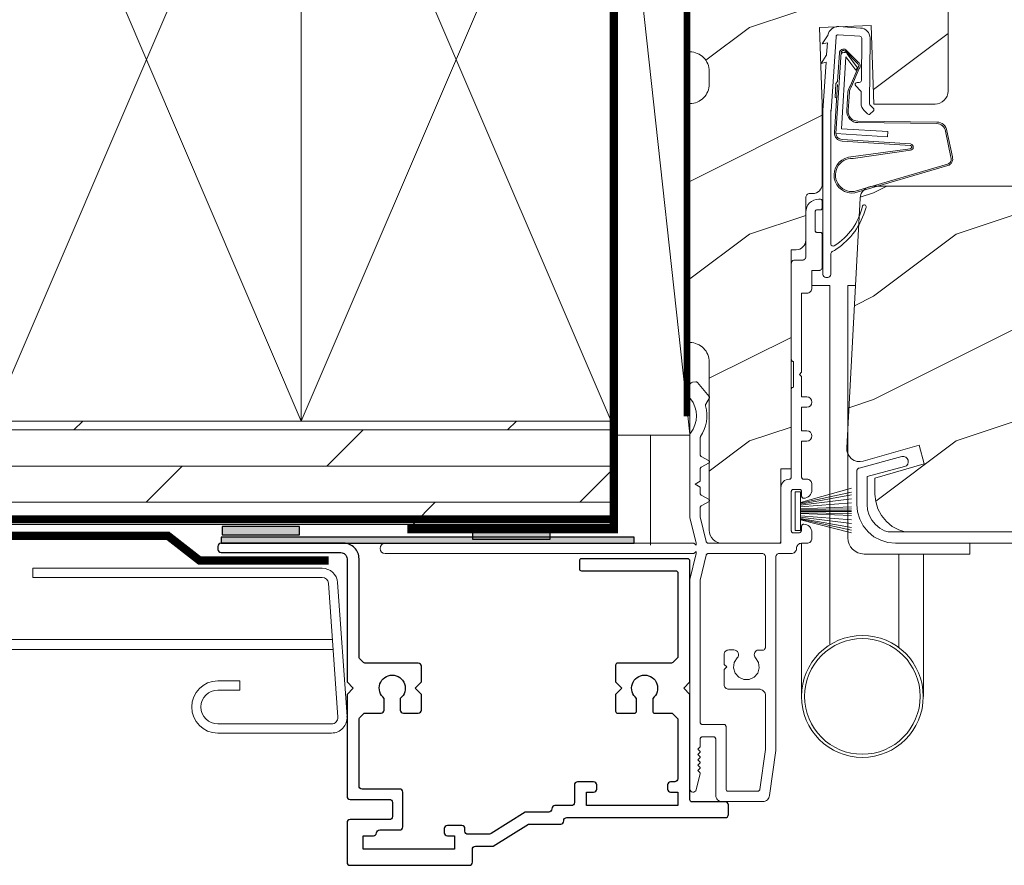
# Model space of a CAD drawing. Extents: x -34 to 272, y 0 to 44.
# Drawn here: x 74 to 79, y 5 to 9 of the extents above; entities that cross this region are included whole.
import ezdxf

# ---------------------------------------------------------------- set-up
doc = ezdxf.new("R2010")
doc.units = 0
doc.header["$LTSCALE"] = 2
doc.header["$MEASUREMENT"] = 0
doc.linetypes.add('DASHED', pattern=[0.414474, 0.276316, -0.138158])
doc.layers.get('0').update_dxf_attribs({"linetype": 'CONTINUOUS'})
doc.layers.add('Unit', color=7, linetype='CONTINUOUS', lineweight=13)
doc.layers.add('Wall', color=7, linetype='CONTINUOUS', lineweight=13)
doc.linetypes.add('BATTING', pattern='A,0.0001,-0.1,[134,ltypeshp.shx,S=0.1,R=0,X=-0.1,Y=0],-0.2,[134,ltypeshp.shx,S=0.1,R=180,X=0.1,Y=0],-0.1', length=0.4001)
pattern_1 = [(216.8699, (-70.01342, 91.03698), (2.9999999, 2.00000012), [0.5, -4.5]), (206.5651, (-69.4134, 90.737), (-0.9999992, -1.0000013), [1.118034, -1.118034]), (198.4349, (-69.41342, 90.23698), (-2.0000004, -0.9999984), [0.632456, -2.529822])]

# ---------------------------------------------------------------- blocks, each defined once
blk = doc.blocks.new('A$C70F11AD8')
for p, q in [((0, 0.7976), (1.4009, 0.7976)), ((0, 0.7531), (0, 0.7976)), ((1.4009, 0.7531), (0, 0.7531)), ((1.4311, 0.725), (1.4764, 0.0766)), ((1.4754, 0.7281), (1.5208, 0.0796)), ((1.0011, 0.2525), (0.8951, 0.2525)), ((1.0011, 0.2081), (1.0011, 0.2525)), ((0.8951, 0.2081), (1.0011, 0.2081)), ((0.8951, 0.0444), (1.4462, 0.0444)), ((0.8951, 0), (1.4462, 0))]:
    blk.add_line(p, q)
for centre, radius, start, end in [((1.4009, 0.7228), 0.0747, 4, 90), ((1.4009, 0.7228), 0.0303, 4, 90), ((0.8951, 0.1262), 0.1263, 90, 270), ((0.8951, 0.1262), 0.0818, 90, 270), ((1.4462, 0.0747), 0.0747, 270, 4), ((1.4462, 0.0747), 0.0303, 270, 4)]:
    blk.add_arc(centre, radius, start, end)
blk = doc.blocks.new('A$C73F165EF')
for p, q in [((0.025, 0.0421), (0.2729, 0.1123)), ((0.025, 0.0935), (0, 0.0935)), ((0, 0.0935), (0, -0.0935)), ((0.025, -0.0935), (0.025, 0.0936)), ((0.025, 0.0392), (0.2729, 0.0919)), ((0.025, 0.0349), (0.2729, 0.0788)), ((0.025, 0.0289), (0.2729, 0.0602)), ((0.025, 0.0077), (0.2729, 0.0108)), ((0.025, 0.0018), (0.2729, 0.0018)), ((0.0253, 0.022), (0.2729, 0.0412)), ((0.0256, 0.0112), (0.2729, 0.0213)), ((0.0243, -0.0288), (0.2729, -0.0602)), ((0.025, -0.0018), (0.2729, -0.0018)), ((0.025, -0.0077), (0.2729, -0.0108)), ((0.025, -0.0349), (0.2729, -0.0788)), ((0.025, -0.0392), (0.2729, -0.0919)), ((0.025, -0.0421), (0.2729, -0.1044)), ((0.0253, -0.0112), (0.2729, -0.0213)), ((0.0256, -0.022), (0.2729, -0.0412)), ((0, -0.0935), (0.025, -0.0935))]:
    blk.add_line(p, q)
blk = doc.blocks.new('A$C736078BB')
for p, q in [((0.111, 0.1798), (-0.1201, 0.1943)), ((0.0477, 0.1913), (0.0472, 0.1838)), ((0.1161, 0.187), (0.0477, 0.1913)), ((-0.1625, 0.1569), (-0.1833, -0.1736)), ((-0.1555, 0.1565), (-0.1764, -0.1745)), ((-0.126, 0.1871), (-0.1417, -0.0624)), ((0.2676, 0.1624), (-0.126, 0.1871)), ((-0.1168, -0.064), (-0.1026, 0.1606)), ((-0.1026, 0.1606), (0.2457, 0.1387)), ((0.1161, 0.187), (0.1252, 0.1789)), ((0.2643, 0.1701), (0.1252, 0.1789)), ((0.2128, 0.0825), (0.2739, 0.143)), ((0.2669, 0.1456), (0.267, 0.1474)), ((-0.4129, 0.0961), (-0.2805, -0.3544)), ((-0.207, -0.1734), (-0.246, 0.1039)), ((-0.1996, -0.1718), (-0.2407, 0.1268)), ((-0.0157, 0.1277), (0.0735, 0.122)), ((-0.0152, 0.1346), (0.0739, 0.129)), ((0.1011, 0.1109), (0.1891, 0.0744)), ((0.1057, 0.1163), (0.1936, 0.0797)), ((0.2457, 0.1387), (0.1803, 0.0912)), ((0.1924, 0.0823), (0.2602, 0.1319)), ((0.2187, 0.0786), (0.2797, 0.1392)), ((-0.4039, 0.0871), (-0.2737, -0.3526)), ((-0.0776, -0.3015), (-0.0732, 0.0807)), ((-0.0706, -0.3016), (-0.0662, 0.0807)), ((0.1803, 0.0912), (0.1924, 0.0823)), ((-0.1417, -0.0624), (-0.1168, -0.064)), ((-0.2409, -0.3699), (-0.114, -0.3435)), ((-0.2389, -0.3766), (-0.1129, -0.3504))]:
    blk.add_line(p, q)
for centre, radius, start, end in [((-0.3264, 0.1088), 0.0875, 11.909, 188.3495), ((-0.1226, 0.1544), 0.04, 86.3986, 176.3986), ((-0.3264, 0.1088), 0.0805, 356.5419, 195.6258), ((-0.1226, 0.1544), 0.033, 86.3986, 176.3986), ((0.2521, 0.1483), 0.015, 356.3986, 86.3986), ((0.247, 0.1469), 0.02, 311.3993, 356.3986), ((0.263, 0.1502), 0.02, 326.6536, 86.3986), ((0.263, 0.1502), 0.013, 326.6536, 69.324), ((-0.0187, 0.0802), 0.0545, 86.3986, 179.539), ((-0.0187, 0.0802), 0.0475, 86.3986, 179.494), ((0.0705, 0.0746), 0.0475, 49.8565, 86.3986), ((0.0705, 0.0746), 0.0545, 49.8565, 86.3986), ((0.202, 0.0896), 0.02, 229.8565, 326.6536), ((0.202, 0.0896), 0.013, 229.8565, 326.6536), ((-0.1916, -0.1721), 0.0154, 184.8502, 350.8186), ((-0.1913, -0.1717), 0.00821, 186.0979, 346.6994), ((-0.1206, -0.301), 0.043, 278.9293, 359.328), ((-0.1206, -0.301), 0.05, 278.9293, 359.328), ((-0.2495, -0.3464), 0.032, 194.4101, 289.3079), ((-0.2495, -0.3464), 0.025, 194.4101, 290.1676)]:
    blk.add_arc(centre, radius, start, end)
blk = doc.blocks.new('A$C24476FB7')
for p, q in [((0.093, 0.0043), (0.1978, -0.0027)), ((0.0132, -0.0795), (0.0389, -0.041)), ((0.0798, -0.0449), (0.0558, -0.4048)), ((0.1951, -0.0426), (0.0904, -0.0356)), ((0.0377, -0.0743), (0.0132, -0.0795)), ((0.0339, -0.1309), (0.0377, -0.0743)), ((0.2023, -0.2561), (0.2045, -0.0515)), ((0.2445, -0.0519), (0.2411, -0.3668)), ((0.0069, -0.1738), (0.0323, -0.1358)), ((0.0314, -0.1685), (0.0069, -0.1738)), ((0.0159, -0.4012), (0.0314, -0.1685)), ((0.1988, -0.3073), (0.1749, -0.2829)), ((0.1822, -0.2659), (0.1922, -0.266)), ((0.2011, -0.3664), (0.2016, -0.3144)), ((0.2439, -0.3739), (0.2598, -0.3902)), ((0.0151, -1.1903), (0.0151, -0.4012)), ((0.0551, -0.4003), (0.0551, -1.0478)), ((0.2312, -0.4181), (0.2154, -0.4019)), ((0.2597, -0.4043), (0.2454, -0.4183)), ((0.0551, -1.0943), (0.0551, -1.1903))]:
    blk.add_line(p, q)
for centre, radius, start, end in [((0.0897, -0.0456), 0.05, 86.1919, 170.2948), ((0.0306, -0.0355), 0.00997, 326.0733, 350.2167), ((0.0897, -0.0456), 0.01, 86.1812, 176.2144), ((0.1945, -0.0526), 0.01, 1.2106, 86.1799), ((0.1945, -0.0526), 0.05, 1.1885, 86.192), ((0.024, -0.1303), 0.00999, 326.2073, 356.2185), ((0.1821, -0.2759), 0.01, 89.377, 224.399), ((0.1923, -0.256), 0.01, 269.3825, 359.3751), ((0.1917, -0.3143), 0.01, 359.3904, 44.4229), ((0.2511, -0.3669), 0.05, 179.4063, 224.371), ((0.2511, -0.3669), 0.01, 179.4293, 224.385), ((0.2384, -0.4112), 0.01, 224.3869, 314.3923), ((0.2527, -0.3972), 0.01, 314.4196, 44.3832), ((-0.0865, -0.7997), 0.3008, 301.4237, 347.891), ((-0.1173, -0.7792), 0.3543, 303.9278, 344.44), ((0.2158, -0.8685), 0.01, 325.0139, 144.9783), ((0.0651, -1.0478), 0.01, 180, 301.4237), ((0.0683, -1.0957), 0.0133, 108.8834, 174.2424), ((0.0273, -1.0041), 0.0871, 294.8918, 307.515), ((0.0351, -1.1904), 0.02, 179.9954, 0.0046)]:
    blk.add_arc(centre, radius, start, end)
blk = doc.blocks.new('A$C76E07F9A')
at = {"layer": 'Unit'}
h = blk.add_hatch(dxfattribs=at)
h.set_pattern_fill('WOOD2', color=256, style=0)
h.set_pattern_definition(pattern_1)
edge = h.paths.add_edge_path()
edge.add_arc((1.5555, 23.7887), 0.094, -90, 0, ccw=False)
edge.add_line((1.5555, 23.6947), (1.5555, 22.5382))
edge.add_arc((1.5555, 22.4442), 0.094, 0, 90, ccw=False)
edge.add_line((1.6495, 22.4442), (1.6495, 21.6302))
edge.add_arc((1.7125, 21.6302), 0.063, 180, 270)
edge.add_line((1.7125, 21.5672), (1.9955, 21.5672))
edge.add_line((1.9955, 21.5672), (1.9955, 21.9272))
edge.add_line((1.9955, 21.9272), (2.0455, 21.9272))
edge.add_line((2.0455, 21.9272), (2.0455, 22.9872))
edge.add_line((2.0455, 22.9872), (2.0705, 22.9872))
edge.add_arc((2.0705, 23.0332), 0.046, 270, 360)
edge.add_line((2.1165, 23.0332), (2.1165, 23.2392))
edge.add_arc((2.1365, 23.2392), 0.02, 90, 180, ccw=False)
edge.add_line((2.1365, 23.2592), (2.1505, 23.2592))
edge.add_arc((2.1505, 23.3052), 0.046, 270, 360)
edge.add_line((2.1965, 23.3052), (2.1965, 23.6922))
edge.add_line((2.1965, 23.6922), (2.1836, 24.0629))
edge.add_line((2.1836, 24.0629), (2.4334, 24.0716))
edge.add_line((2.4334, 24.0716), (2.4467, 23.6922))
edge.add_line((2.4467, 23.6922), (2.7425, 23.6922))
edge.add_arc((2.7425, 23.7552), 0.063, 270, 360)
edge.add_line((2.8055, 23.7552), (2.8055, 26.0667))
edge.add_arc((2.7425, 26.0667), 0.063, 0, 90)
edge.add_line((2.7425, 26.1297), (1.5555, 26.1297))
edge.add_line((1.5555, 26.1297), (1.5555, 25.5697))
edge.add_arc((1.5555, 25.4757), 0.094, 0, 90, ccw=False)
edge.add_line((1.6495, 25.4757), (1.6495, 25.4137))
edge.add_arc((1.5555, 25.4137), 0.094, -90, 0, ccw=False)
edge.add_line((1.5555, 25.3197), (1.5555, 23.9447))
edge.add_arc((1.5555, 23.8507), 0.094, 0, 90, ccw=False)
edge.add_line((1.6495, 23.8507), (1.6495, 23.7887))
h = blk.add_hatch(dxfattribs=at)
h.set_pattern_fill('WOOD2', color=256, style=0)
h.set_pattern_definition(pattern_1)
edge = h.paths.add_edge_path()
edge.add_line((6.9742, 21.6584), (6.9899, 21.677))
edge.add_line((6.9899, 21.677), (7.0017, 21.6982))
edge.add_line((7.0017, 21.6982), (7.0092, 21.7213))
edge.add_line((7.0092, 21.7213), (7.0122, 21.7454))
edge.add_line((7.0122, 21.7454), (7.0215, 22.1019))
edge.add_line((7.0215, 22.1019), (6.8734, 22.1071))
edge.add_line((6.8734, 22.1071), (6.8734, 22.3249))
edge.add_line((6.8734, 22.3249), (7.0765, 22.332))
edge.add_line((7.0765, 22.332), (7.0765, 23.2628))
edge.add_line((7.0765, 23.2628), (7.0445, 23.2948))
edge.add_line((7.0445, 23.2948), (2.4415, 23.2948))
edge.add_arc((2.4415, 23.2328), 0.0619, 90, 177)
edge.add_line((2.3796, 23.2361), (2.3153, 22.0284))
edge.add_line((2.3153, 22.0284), (2.3163, 22.0136))
edge.add_line((2.3163, 22.0136), (2.3207, 21.9994))
edge.add_line((2.3207, 21.9994), (2.3282, 21.9867))
edge.add_line((2.3282, 21.9867), (2.3386, 21.9761))
edge.add_line((2.3386, 21.9761), (2.3511, 21.9682))
edge.add_line((2.3511, 21.9682), (2.3651, 21.9634))
edge.add_line((2.3651, 21.9634), (2.3799, 21.9621))
edge.add_line((2.3799, 21.9621), (2.3945, 21.9642))
edge.add_line((2.3945, 21.9642), (2.6654, 22.0422))
edge.add_line((2.6654, 22.0422), (2.6898, 21.9514))
edge.add_line((2.6898, 21.9514), (2.4518, 21.8822))
edge.add_line((2.4518, 21.8822), (2.4518, 21.8052))
edge.add_line((2.4518, 21.8052), (2.4554, 21.7686))
edge.add_line((2.4554, 21.7686), (2.4661, 21.7333))
edge.add_line((2.4661, 21.7333), (2.4835, 21.7008))
edge.add_line((2.4835, 21.7008), (2.5068, 21.6723))
edge.add_line((2.5068, 21.6723), (2.5353, 21.6489))
edge.add_line((2.5353, 21.6489), (2.5678, 21.6315))
edge.add_line((2.5678, 21.6315), (2.597, 21.6227))
edge.add_line((2.597, 21.6227), (6.8863, 21.6227))
edge.add_line((6.8863, 21.6227), (6.9104, 21.625))
edge.add_line((6.9104, 21.625), (6.9337, 21.632))
edge.add_line((6.9337, 21.632), (6.9552, 21.6432))
edge.add_line((6.9552, 21.6432), (6.9742, 21.6584))
for p, q in [((2.1867, 23.2319), (2.1792, 23.2319)), ((2.1967, 23.1905), (2.1967, 23.2219)), ((2.1617, 23.0811), (2.1617, 23.1705)), ((2.1717, 23.1805), (2.1867, 23.1805)), ((2.1167, 23.1694), (2.1167, 22.9529)), ((2.1867, 23.0711), (2.1717, 23.0711)), ((2.1967, 22.9029), (2.1967, 23.0611)), ((2.1011, 22.9372), (2.0623, 22.9372)), ((2.0467, 22.9216), (2.0467, 22.4567)), ((2.1467, 22.8022), (2.1467, 22.8872)), ((2.1467, 22.8872), (2.1811, 22.8872)), ((2.1455, 22.8144), (2.2333, 22.8144)), ((2.2333, 22.8144), (2.2333, 22.0081)), ((2.3572, 22.8144), (2.3205, 22.8144)), ((2.3205, 22.8144), (2.3205, 21.5939)), ((2.0967, 22.7772), (2.1217, 22.7772)), ((2.0967, 22.3942), (2.0967, 22.7772)), ((2.0567, 22.4467), (2.0567, 22.3217)), ((2.0867, 22.3842), (2.0967, 22.3942)), ((2.0967, 22.3742), (2.0867, 22.3842)), ((2.0967, 22.2752), (2.0967, 22.3742)), ((1.5555, 22.3309), (1.5555, 22.273)), ((1.5848, 22.3478), (1.5704, 22.3468)), ((1.6493, 22.2773), (1.5931, 22.3443)), ((2.0467, 22.3117), (2.0467, 21.8872)), ((1.6321, 22.2401), (1.65, 22.2711)), ((2.1217, 22.2752), (2.0967, 22.2752)), ((2.0967, 22.1112), (2.0967, 22.2252)), ((2.0967, 22.2252), (2.1217, 22.2252)), ((1.5555, 22.094), (1.5555, 21.6922)), ((1.6055, 21.9961), (1.6055, 22.0775)), ((2.1217, 22.1112), (2.0967, 22.1112)), ((2.0967, 21.8872), (2.0967, 22.0612)), ((2.0967, 22.0612), (2.1217, 22.0612)), ((1.6484, 21.9656), (1.6105, 21.9875)), ((2.2333, 21.0756), (2.2333, 22.0081)), ((2.3753, 21.9309), (2.582, 21.9863)), ((1.6105, 21.9351), (1.6484, 21.957)), ((2.5949, 21.938), (2.4134, 21.8894)), ((1.6055, 21.8677), (1.6055, 21.9264)), ((2.3634, 21.7552), (2.3634, 21.9155)), ((2.4134, 21.8894), (2.4134, 21.7552)), ((1.5805, 21.8532), (1.6055, 21.8677)), ((1.6055, 21.8388), (1.5805, 21.8532)), ((1.6055, 21.8086), (1.6055, 21.8388)), ((1.9967, 21.8372), (1.9967, 21.5772)), ((2.1217, 21.8772), (2.1067, 21.8772)), ((2.1467, 21.8252), (2.1467, 21.8522)), ((1.6484, 21.7781), (1.6105, 21.8)), ((2.0467, 21.6272), (2.0467, 21.8172)), ((2.0567, 21.8272), (2.0867, 21.8272)), ((2.0967, 21.8172), (2.0967, 21.7952)), ((1.6105, 21.7476), (1.6484, 21.7695)), ((2.4134, 21.7552), (2.4161, 21.7283)), ((1.5555, 21.6922), (1.5853, 21.5672)), ((1.6055, 21.6981), (1.6055, 21.7389)), ((1.6346, 21.5749), (1.6058, 21.6958)), ((2.4161, 21.7283), (2.4239, 21.7024)), ((2.4239, 21.7024), (2.4367, 21.6786)), ((2.0967, 21.6492), (2.0967, 21.6332)), ((2.4367, 21.6786), (2.4539, 21.6576)), ((2.4539, 21.6576), (2.4748, 21.6405)), ((2.0807, 21.6172), (2.0567, 21.6172)), ((2.1467, 21.5922), (2.1467, 21.6192)), ((2.4748, 21.6405), (2.4986, 21.6277)), ((2.4986, 21.6277), (2.5153, 21.6227)), ((2.5153, 21.6227), (7.0266, 21.6227)), ((1.5753, 21.5672), (0.0805, 21.5672)), ((1.5853, 21.5572), (1.5753, 21.5672)), ((1.5853, 21.5672), (1.5853, 21.5572)), ((1.9867, 21.5672), (1.6443, 21.5672)), ((2.0955, 20.8262), (2.0954, 21.5672)), ((2.0967, 21.5672), (2.1217, 21.5672)), ((2.9111, 21.5152), (2.9111, 21.5672)), ((0.0805, 21.5172), (1.5753, 21.5172)), ((1.5853, 21.5172), (1.5555, 21.3922)), ((1.5753, 21.5172), (1.5853, 21.5272)), ((1.5853, 21.5272), (1.5853, 21.5172)), ((1.6346, 21.5095), (1.6058, 21.3887)), ((1.9061, 21.5172), (1.6443, 21.5172)), ((1.9217, 21.0651), (1.9217, 21.5016)), ((1.9717, 20.565), (1.9717, 21.5016)), ((1.9873, 21.5172), (2.0467, 21.5172)), ((2.3991, 21.5152), (2.9111, 21.5152)), ((2.568, 21.0606), (2.568, 21.5152)), ((2.6861, 21.5152), (2.6861, 20.8259)), ((1.5555, 21.3922), (1.5555, 20.3782)), ((1.6055, 21.3864), (1.6055, 20.7003)), ((1.7217, 20.9807), (1.7217, 21.0289)), ((1.7437, 21.0509), (1.7687, 21.0509)), ((1.8817, 21.0494), (1.9061, 21.0494)), ((1.7337, 20.9687), (1.7217, 20.9807)), ((1.7217, 20.9567), (1.7337, 20.9687)), ((1.7217, 20.8832), (1.7217, 20.9567)), ((1.8905, 20.8612), (1.7437, 20.8612)), ((1.9217, 20.5715), (1.9217, 20.8299)), ((1.6155, 20.6903), (1.7205, 20.6903)), ((1.7305, 20.6803), (1.7305, 20.3772)), ((1.6055, 20.5843), (1.6055, 20.6202)), ((1.6155, 20.6302), (1.6705, 20.6302)), ((1.6805, 20.6202), (1.6805, 20.3484)), ((1.5945, 20.5712), (1.6041, 20.5807)), ((1.604, 20.5617), (1.5945, 20.5712)), ((1.5945, 20.5452), (1.604, 20.5547)), ((1.8939, 20.3758), (1.9216, 20.57)), ((1.9405, 20.3462), (1.9717, 20.565)), ((1.604, 20.5357), (1.5945, 20.5452)), ((1.5945, 20.5192), (1.604, 20.5287)), ((1.604, 20.5097), (1.5945, 20.5192)), ((1.5945, 20.4932), (1.604, 20.5027)), ((1.5863, 20.3745), (1.6053, 20.4529)), ((1.604, 20.4837), (1.5945, 20.4932)), ((1.5945, 20.4672), (1.604, 20.4767)), ((1.604, 20.4577), (1.5945, 20.4672)), ((1.7405, 20.3672), (1.884, 20.3672)), ((1.7118, 20.3172), (1.9093, 20.3172))]:
    blk.add_line(p, q, dxfattribs=at)
for points in [[(1.5555, 25.3197), (1.5555, 23.9447), (1.5555, 23.9447, -0.414214), (1.6495, 23.8507), (1.6495, 23.7887, -0.414214), (1.5555, 23.6947), (1.5555, 23.6947), (1.5555, 22.5382, -0.414214), (1.6495, 22.4442), (1.6495, 21.6302, 0.414214), (1.7125, 21.5672), (1.9955, 21.5672), (1.9955, 21.9272), (2.0455, 21.9272), (2.0455, 22.9872), (2.0705, 22.9872, 0.414214), (2.1165, 23.0332), (2.1165, 23.2392, -0.414214), (2.1365, 23.2592), (2.1505, 23.2592, 0.414214), (2.1965, 23.3052), (2.1965, 23.6922), (2.1836, 24.0629), (2.4334, 24.0716), (2.4467, 23.6922), (2.7425, 23.6922, 0.414214), (2.8055, 23.7552), (2.8055, 26.0667, 0.414214)], [(7.0445, 23.2948), (2.4415, 23.2948, 0.39896), (2.3796, 23.2361), (2.3153, 22.0284), (2.3163, 22.0136), (2.3207, 21.9994), (2.3282, 21.9867), (2.3386, 21.9761), (2.3511, 21.9682), (2.3651, 21.9634), (2.3799, 21.9621), (2.3945, 21.9642), (2.6654, 22.0422), (2.6898, 21.9514), (2.4518, 21.8822), (2.4518, 21.8052), (2.4554, 21.7686), (2.4661, 21.7333), (2.4835, 21.7008), (2.5068, 21.6723), (2.5353, 21.6489), (2.5678, 21.6315), (2.597, 21.6227), (6.8863, 21.6227)]]:
    blk.add_lwpolyline(points, format="xyb", dxfattribs=at)
at = {"layer": 'Unit', "flags": 128}
for points in [[(2.1792, 23.2319), (2.167, 23.2307), (2.1553, 23.2271), (2.1445, 23.2213), (2.135, 23.2136), (2.1272, 23.2041), (2.1214, 23.1933), (2.1179, 23.1816), (2.1167, 23.1694)], [(2.1967, 23.2219), (2.1965, 23.2238), (2.1959, 23.2257), (2.195, 23.2274), (2.1938, 23.2289), (2.1922, 23.2302), (2.1905, 23.2311), (2.1886, 23.2317), (2.1867, 23.2319)], [(2.1617, 23.1705), (2.1619, 23.1724), (2.1625, 23.1743), (2.1634, 23.176), (2.1646, 23.1775), (2.1661, 23.1788), (2.1679, 23.1797), (2.1697, 23.1803), (2.1717, 23.1805)], [(2.1867, 23.1805), (2.1886, 23.1807), (2.1905, 23.1812), (2.1922, 23.1822), (2.1938, 23.1834), (2.195, 23.1849), (2.1959, 23.1866), (2.1965, 23.1885), (2.1967, 23.1905)], [(2.1717, 23.0711), (2.1697, 23.0713), (2.1679, 23.0719), (2.1661, 23.0728), (2.1646, 23.074), (2.1634, 23.0755), (2.1625, 23.0773), (2.1619, 23.0791), (2.1617, 23.0811)], [(2.1967, 23.0611), (2.1965, 23.063), (2.1959, 23.0649), (2.195, 23.0666), (2.1938, 23.0682), (2.1922, 23.0694), (2.1905, 23.0703), (2.1886, 23.0709), (2.1867, 23.0711)], [(2.0623, 22.9372), (2.0593, 22.9369), (2.0563, 22.936), (2.0536, 22.9346), (2.0513, 22.9327), (2.0493, 22.9303), (2.0479, 22.9276), (2.047, 22.9247), (2.0467, 22.9216)], [(2.1167, 22.9529), (2.1164, 22.9498), (2.1155, 22.9469), (2.1141, 22.9442), (2.1121, 22.9418), (2.1097, 22.9399), (2.107, 22.9384), (2.1041, 22.9375), (2.1011, 22.9372)], [(2.1811, 22.8872), (2.1841, 22.8875), (2.187, 22.8884), (2.1897, 22.8899), (2.1921, 22.8918), (2.1941, 22.8942), (2.1955, 22.8969), (2.1964, 22.8998), (2.1967, 22.9029)], [(2.1217, 22.7772), (2.1266, 22.7777), (2.1313, 22.7791), (2.1356, 22.7814), (2.1394, 22.7845), (2.1425, 22.7883), (2.1448, 22.7927), (2.1462, 22.7974), (2.1467, 22.8022)], [(2.0467, 22.4567), (2.0469, 22.4548), (2.0475, 22.4529), (2.0484, 22.4512), (2.0496, 22.4497), (2.0511, 22.4484), (2.0529, 22.4475), (2.0547, 22.4469), (2.0567, 22.4467)], [(1.5704, 22.3468), (1.5675, 22.3464), (1.5646, 22.3453), (1.5621, 22.3438), (1.5598, 22.3418), (1.558, 22.3394), (1.5566, 22.3367), (1.5558, 22.3339), (1.5555, 22.3309)], [(1.5931, 22.3443), (1.5923, 22.3452), (1.5914, 22.3459), (1.5904, 22.3465), (1.5894, 22.3471), (1.5883, 22.3475), (1.5871, 22.3477), (1.586, 22.3479), (1.5848, 22.3478)], [(2.0567, 22.3217), (2.0547, 22.3215), (2.0529, 22.321), (2.0511, 22.32), (2.0496, 22.3188), (2.0484, 22.3173), (2.0475, 22.3156), (2.0469, 22.3137), (2.0467, 22.3117)], [(1.5555, 22.273), (1.5556, 22.2722), (1.5557, 22.2713), (1.5559, 22.2705), (1.5561, 22.2696), (1.5565, 22.2688), (1.5569, 22.2681), (1.5573, 22.2673), (1.5578, 22.2666)], [(1.5578, 22.2666), (1.5707, 22.2481), (1.5802, 22.2277), (1.586, 22.206), (1.5879, 22.1835), (1.586, 22.1611), (1.5802, 22.1394), (1.5707, 22.1189), (1.5578, 22.1004)], [(1.65, 22.2711), (1.6504, 22.2719), (1.6507, 22.2727), (1.6508, 22.2735), (1.6508, 22.2743), (1.6506, 22.2752), (1.6503, 22.276), (1.6499, 22.2767), (1.6493, 22.2773)], [(2.1217, 22.2252), (2.1313, 22.2271), (2.1394, 22.2325), (2.1448, 22.2406), (2.1467, 22.2502), (2.1448, 22.2598), (2.1394, 22.2679), (2.1313, 22.2733), (2.1217, 22.2752)], [(1.6072, 22.0831), (1.6172, 22.0998), (1.6254, 22.1175), (1.6315, 22.136), (1.6356, 22.1551), (1.6377, 22.1745), (1.6376, 22.194), (1.6354, 22.2133), (1.6312, 22.2324)], [(1.6312, 22.2324), (1.6309, 22.2333), (1.6308, 22.2343), (1.6308, 22.2353), (1.6309, 22.2363), (1.631, 22.2373), (1.6313, 22.2383), (1.6317, 22.2392), (1.6321, 22.2401)], [(1.5578, 22.1004), (1.5573, 22.0998), (1.5569, 22.099), (1.5565, 22.0982), (1.5561, 22.0974), (1.5559, 22.0966), (1.5557, 22.0958), (1.5556, 22.0949), (1.5555, 22.094)], [(1.6055, 22.0775), (1.6056, 22.0782), (1.6056, 22.079), (1.6058, 22.0797), (1.606, 22.0804), (1.6062, 22.0811), (1.6065, 22.0818), (1.6068, 22.0824), (1.6072, 22.0831)], [(2.1217, 22.0612), (2.1313, 22.0631), (2.1394, 22.0685), (2.1448, 22.0767), (2.1467, 22.0862), (2.1448, 22.0958), (2.1394, 22.1039), (2.1313, 22.1093), (2.1217, 22.1112)], [(1.6105, 21.9875), (1.6094, 21.9882), (1.6085, 21.9891), (1.6076, 21.99), (1.6069, 21.9911), (1.6063, 21.9923), (1.6059, 21.9935), (1.6056, 21.9948), (1.6055, 21.9961)], [(2.582, 21.9863), (2.5917, 21.9869), (2.6009, 21.9838), (2.6083, 21.9774), (2.6126, 21.9686), (2.6132, 21.9589), (2.6101, 21.9496), (2.6037, 21.9423), (2.5949, 21.938)], [(1.6055, 21.9264), (1.6056, 21.9278), (1.6059, 21.929), (1.6063, 21.9303), (1.6069, 21.9314), (1.6076, 21.9325), (1.6085, 21.9335), (1.6094, 21.9344), (1.6105, 21.9351)], [(1.6484, 21.957), (1.6494, 21.9578), (1.6502, 21.9588), (1.6507, 21.96), (1.6509, 21.9613), (1.6507, 21.9626), (1.6502, 21.9638), (1.6494, 21.9648), (1.6484, 21.9656)], [(2.3634, 21.9155), (2.3636, 21.9181), (2.3643, 21.9206), (2.3653, 21.923), (2.3667, 21.9252), (2.3685, 21.9272), (2.3705, 21.9288), (2.3728, 21.9301), (2.3753, 21.9309)], [(2.0467, 21.8872), (2.0465, 21.8853), (2.0459, 21.8834), (2.045, 21.8817), (2.0438, 21.8801), (2.0422, 21.8789), (2.0405, 21.878), (2.0386, 21.8774), (2.0367, 21.8772)], [(2.1067, 21.8772), (2.1047, 21.8774), (2.1029, 21.878), (2.1011, 21.8789), (2.0996, 21.8801), (2.0984, 21.8817), (2.0974, 21.8834), (2.0969, 21.8853), (2.0967, 21.8872)], [(2.0367, 21.8772), (2.0289, 21.8764), (2.0214, 21.8742), (2.0145, 21.8705), (2.0084, 21.8655), (2.0034, 21.8594), (1.9997, 21.8525), (1.9975, 21.845), (1.9967, 21.8372)], [(2.1467, 21.8522), (2.1462, 21.8571), (2.1448, 21.8618), (2.1425, 21.8661), (2.1394, 21.8699), (2.1356, 21.873), (2.1313, 21.8753), (2.1266, 21.8767), (2.1217, 21.8772)], [(1.6105, 21.8), (1.6094, 21.8007), (1.6085, 21.8016), (1.6076, 21.8025), (1.6069, 21.8036), (1.6063, 21.8048), (1.6059, 21.806), (1.6056, 21.8073), (1.6055, 21.8086)], [(2.0467, 21.8172), (2.0469, 21.8192), (2.0475, 21.821), (2.0484, 21.8228), (2.0496, 21.8243), (2.0511, 21.8255), (2.0529, 21.8265), (2.0547, 21.827), (2.0567, 21.8272)], [(2.0867, 21.8272), (2.0886, 21.827), (2.0905, 21.8265), (2.0922, 21.8255), (2.0938, 21.8243), (2.095, 21.8228), (2.0959, 21.821), (2.0965, 21.8192), (2.0967, 21.8172)], [(2.0967, 21.7952), (2.0969, 21.7933), (2.0974, 21.7914), (2.0984, 21.7897), (2.0996, 21.7881), (2.1011, 21.7869), (2.1029, 21.786), (2.1047, 21.7854), (2.1067, 21.7852)], [(2.1067, 21.7852), (2.1145, 21.786), (2.122, 21.7883), (2.1289, 21.792), (2.135, 21.7969), (2.1399, 21.803), (2.1436, 21.8099), (2.1459, 21.8174), (2.1467, 21.8252)], [(1.6055, 21.7389), (1.6056, 21.7403), (1.6059, 21.7415), (1.6063, 21.7428), (1.6069, 21.7439), (1.6076, 21.745), (1.6085, 21.746), (1.6094, 21.7469), (1.6105, 21.7476)], [(1.6484, 21.7695), (1.6494, 21.7703), (1.6502, 21.7713), (1.6507, 21.7725), (1.6509, 21.7738), (1.6507, 21.7751), (1.6502, 21.7763), (1.6494, 21.7773), (1.6484, 21.7781)], [(7.1652, 21.5672), (2.5514, 21.5672), (2.5148, 21.5708), (2.4795, 21.5815), (2.447, 21.5989), (2.4185, 21.6223), (2.3951, 21.6508), (2.3777, 21.6833), (2.367, 21.7186), (2.3634, 21.7552)], [(1.6058, 21.6958), (1.6057, 21.696), (1.6057, 21.6963), (1.6056, 21.6966), (1.6056, 21.6969), (1.6056, 21.6972), (1.6056, 21.6975), (1.6055, 21.6978), (1.6055, 21.6981)], [(2.1067, 21.6592), (2.1047, 21.659), (2.1029, 21.6585), (2.1011, 21.6575), (2.0996, 21.6563), (2.0984, 21.6548), (2.0974, 21.653), (2.0969, 21.6512), (2.0967, 21.6492)], [(2.1467, 21.6192), (2.1459, 21.627), (2.1436, 21.6345), (2.1399, 21.6414), (2.135, 21.6475), (2.1289, 21.6525), (2.122, 21.6562), (2.1145, 21.6584), (2.1067, 21.6592)], [(2.0567, 21.6172), (2.0547, 21.6174), (2.0529, 21.618), (2.0511, 21.6189), (2.0496, 21.6201), (2.0484, 21.6217), (2.0475, 21.6234), (2.0469, 21.6253), (2.0467, 21.6272)], [(2.0967, 21.6332), (2.0964, 21.6301), (2.0955, 21.6271), (2.094, 21.6243), (2.092, 21.6219), (2.0896, 21.6199), (2.0868, 21.6184), (2.0838, 21.6175), (2.0807, 21.6172)], [(0.0805, 21.5672), (0.071, 21.5653), (0.0629, 21.5599), (0.0574, 21.5518), (0.0555, 21.5422), (0.0574, 21.5327), (0.0629, 21.5245), (0.071, 21.5191), (0.0805, 21.5172)], [(1.6443, 21.5672), (1.6426, 21.5674), (1.641, 21.5678), (1.6395, 21.5685), (1.6381, 21.5694), (1.6369, 21.5705), (1.6359, 21.5718), (1.6351, 21.5733), (1.6346, 21.5749)], [(1.9967, 21.5772), (1.9965, 21.5753), (1.9959, 21.5734), (1.995, 21.5717), (1.9938, 21.5702), (1.9922, 21.5689), (1.9905, 21.568), (1.9886, 21.5674), (1.9867, 21.5672)], [(2.0717, 21.5422), (2.0722, 21.5471), (2.0736, 21.5518), (2.0759, 21.5561), (2.079, 21.5599), (2.0828, 21.563), (2.0871, 21.5653), (2.0918, 21.5667), (2.0967, 21.5672)], [(2.1217, 21.5672), (2.1266, 21.5677), (2.1313, 21.5691), (2.1356, 21.5714), (2.1394, 21.5746), (2.1425, 21.5783), (2.1448, 21.5827), (2.1462, 21.5873), (2.1467, 21.5922)], [(1.6443, 21.5172), (1.6426, 21.5171), (1.641, 21.5167), (1.6395, 21.516), (1.6381, 21.5151), (1.6369, 21.5139), (1.6359, 21.5126), (1.6351, 21.5111), (1.6346, 21.5095)], [(1.9217, 21.5016), (1.9214, 21.5047), (1.9205, 21.5076), (1.9191, 21.5103), (1.9171, 21.5127), (1.9148, 21.5146), (1.9121, 21.516), (1.9091, 21.5169), (1.9061, 21.5172)], [(1.9717, 21.5016), (1.972, 21.5047), (1.9729, 21.5076), (1.9743, 21.5103), (1.9763, 21.5127), (1.9787, 21.5146), (1.9814, 21.516), (1.9843, 21.5169), (1.9873, 21.5172)], [(2.0467, 21.5172), (2.0516, 21.5177), (2.0563, 21.5191), (2.0606, 21.5214), (2.0644, 21.5245), (2.0675, 21.5283), (2.0698, 21.5327), (2.0712, 21.5374), (2.0717, 21.5422)], [(1.6058, 21.3887), (1.6057, 21.3884), (1.6057, 21.3881), (1.6056, 21.3878), (1.6056, 21.3875), (1.6056, 21.3873), (1.6056, 21.387), (1.6055, 21.3867), (1.6055, 21.3864)], [(1.7217, 21.0289), (1.7221, 21.0332), (1.7234, 21.0373), (1.7254, 21.0411), (1.7282, 21.0445), (1.7315, 21.0472), (1.7353, 21.0492), (1.7394, 21.0505), (1.7437, 21.0509)], [(1.7687, 21.0509), (1.7753, 21.05), (1.7812, 21.0471), (1.7861, 21.0427), (1.7895, 21.0371), (1.7911, 21.0307), (1.7908, 21.0241), (1.7886, 21.0179), (1.7848, 21.0126)], [(1.8737, 21.0126), (1.8703, 21.017), (1.8681, 21.0221), (1.8672, 21.0276), (1.8677, 21.0332), (1.8695, 21.0384), (1.8726, 21.0431), (1.8767, 21.0468), (1.8817, 21.0494)], [(1.9061, 21.0494), (1.9091, 21.0497), (1.9121, 21.0506), (1.9148, 21.0521), (1.9171, 21.054), (1.9191, 21.0564), (1.9205, 21.0591), (1.9214, 21.062), (1.9217, 21.0651)], [(1.7848, 21.0126), (1.7705, 20.9902), (1.7669, 20.964), (1.7744, 20.9386), (1.7918, 20.9186), (1.816, 20.9076), (1.8425, 20.9076), (1.8666, 20.9186), (1.884, 20.9386), (1.8915, 20.964), (1.8879, 20.9902), (1.8737, 21.0126)], [(1.7437, 20.8612), (1.7394, 20.8616), (1.7353, 20.8629), (1.7315, 20.8649), (1.7282, 20.8676), (1.7254, 20.871), (1.7234, 20.8748), (1.7221, 20.8789), (1.7217, 20.8832)], [(1.9217, 20.8299), (1.9211, 20.836), (1.9193, 20.8419), (1.9164, 20.8473), (1.9126, 20.852), (1.9078, 20.8559), (1.9024, 20.8588), (1.8966, 20.8606), (1.8905, 20.8612)], [(1.6055, 20.7003), (1.6057, 20.6984), (1.6063, 20.6965), (1.6072, 20.6948), (1.6085, 20.6932), (1.61, 20.692), (1.6117, 20.6911), (1.6136, 20.6905), (1.6155, 20.6903)], [(1.7205, 20.6903), (1.7225, 20.6901), (1.7244, 20.6896), (1.7261, 20.6886), (1.7276, 20.6874), (1.7288, 20.6859), (1.7298, 20.6841), (1.7303, 20.6823), (1.7305, 20.6803)], [(1.6055, 20.6202), (1.6057, 20.6221), (1.6063, 20.624), (1.6072, 20.6257), (1.6085, 20.6273), (1.61, 20.6285), (1.6117, 20.6294), (1.6136, 20.63), (1.6155, 20.6302)], [(1.6705, 20.6302), (1.6725, 20.63), (1.6744, 20.6294), (1.6761, 20.6285), (1.6776, 20.6273), (1.6788, 20.6257), (1.6798, 20.624), (1.6803, 20.6221), (1.6805, 20.6202)], [(1.604, 20.5547), (1.6046, 20.5554), (1.6051, 20.5563), (1.6054, 20.5572), (1.6055, 20.5582), (1.6054, 20.5592), (1.6051, 20.5601), (1.6046, 20.561), (1.604, 20.5617)], [(1.6041, 20.5807), (1.6044, 20.5811), (1.6047, 20.5815), (1.6049, 20.5819), (1.6052, 20.5823), (1.6053, 20.5828), (1.6054, 20.5833), (1.6055, 20.5838), (1.6055, 20.5843)], [(1.9216, 20.57), (1.9216, 20.5702), (1.9217, 20.5704), (1.9217, 20.5706), (1.9217, 20.5707), (1.9217, 20.5709), (1.9217, 20.5711), (1.9217, 20.5713), (1.9217, 20.5715)], [(1.604, 20.5287), (1.6046, 20.5294), (1.6051, 20.5303), (1.6054, 20.5312), (1.6055, 20.5322), (1.6054, 20.5332), (1.6051, 20.5341), (1.6046, 20.535), (1.604, 20.5357)], [(1.604, 20.5027), (1.6046, 20.5034), (1.6051, 20.5043), (1.6054, 20.5052), (1.6055, 20.5062), (1.6054, 20.5072), (1.6051, 20.5081), (1.6046, 20.509), (1.604, 20.5097)], [(1.604, 20.4767), (1.6046, 20.4774), (1.6051, 20.4783), (1.6054, 20.4792), (1.6055, 20.4802), (1.6054, 20.4812), (1.6051, 20.4821), (1.6046, 20.483), (1.604, 20.4837)], [(1.6053, 20.4529), (1.6054, 20.4535), (1.6055, 20.4542), (1.6054, 20.4548), (1.6053, 20.4555), (1.6051, 20.4561), (1.6048, 20.4567), (1.6044, 20.4572), (1.604, 20.4577)], [(1.5555, 20.3782), (1.5566, 20.3726), (1.5595, 20.3678), (1.5639, 20.3643), (1.5693, 20.3627), (1.5749, 20.363), (1.5801, 20.3653), (1.5841, 20.3694), (1.5863, 20.3745)], [(1.7305, 20.3772), (1.7307, 20.3752), (1.7313, 20.3734), (1.7322, 20.3716), (1.7335, 20.3701), (1.735, 20.3689), (1.7367, 20.368), (1.7386, 20.3674), (1.7405, 20.3672)], [(1.884, 20.3672), (1.8857, 20.3673), (1.8875, 20.3678), (1.8891, 20.3686), (1.8905, 20.3696), (1.8918, 20.3709), (1.8927, 20.3724), (1.8935, 20.374), (1.8939, 20.3758)], [(1.6805, 20.3484), (1.6811, 20.3423), (1.6829, 20.3365), (1.6858, 20.3311), (1.6897, 20.3263), (1.6944, 20.3225), (1.6998, 20.3196), (1.7057, 20.3178), (1.7118, 20.3172)], [(1.9093, 20.3172), (1.9151, 20.3177), (1.9207, 20.3194), (1.926, 20.322), (1.9306, 20.3256), (1.9345, 20.33), (1.9375, 20.335), (1.9395, 20.3405), (1.9405, 20.3462)]]:
    blk.add_lwpolyline(points, dxfattribs=at)
at = {"layer": 'Unit'}
for radius in [0.295, 0.28]:
    blk.add_circle((2.3908, 20.8262), radius, dxfattribs=at)
blk.add_arc((2.3992, 21.5939), 0.0787, 180, 269.8883, dxfattribs=at)
at = {"layer": 'Unit', "extrusion": (0, 0, -1), "xscale": -1, "zscale": -1}
blk.add_blockref('A$C24476FB7', (-2.1836, 24.0629), dxfattribs=at)
at = {"layer": 'Unit', "extrusion": (0, 0, -1), "xscale": -1, "zscale": -1, "rotation": 270}
blk.add_blockref('A$C736078BB', (-2.4498, 23.6755), dxfattribs=at)
at = {"layer": 'Unit'}
blk.add_blockref('A$C73F165EF', (2.0655, 21.7222), dxfattribs=at)

msp = doc.modelspace()

# ---------------------------------------------------------------- hatches: boundary and pattern name
h = msp.add_hatch(color=256)
h.dxf.hatch_style = 1
h.paths.add_polyline_path([(75.80965, 6.58332), (75.80965, 6.62458), (75.43465, 6.62458), (75.43465, 6.58332)])
h = msp.add_hatch(color=256)
h.dxf.hatch_style = 1
h.paths.add_polyline_path([(77.02231, 6.56246), (77.02231, 6.59371), (76.64731, 6.59371), (76.64731, 6.56246)])
at = {"lineweight": -3}
h = msp.add_hatch(color=256, dxfattribs=at)
h.dxf.hatch_style = 1
h.paths.add_polyline_path([(77.42907, 6.54294), (77.42907, 6.57294), (75.42907, 6.57294), (75.42907, 6.54294)])
at = {"layer": 'Wall', "transparency": 33554495}
h = msp.add_hatch(dxfattribs=at)
h.set_pattern_fill('DOLMIT', color=256, scale=0.7, angle=180)
h.set_pattern_definition([(180, (65.26626, 1.14136), (-2e-17, -0.175), []), (225, (65.26626, 1.14136), (0.35, -0.35), [0.247487, -0.494975])])
h.paths.add_polyline_path([(72.31772, 6.6342), (72.31772, 7.1342), (77.31772, 7.1342), (77.31772, 6.6342)])

# ---------------------------------------------------------------- linework, layer by layer
at = {"lineweight": -3, "const_width": 0.03}
msp.add_lwpolyline([(75.68371, 10.65653), (77.49621, 10.65653, -0.4142136), (77.68371, 10.46903), (77.68371, 7.15653)], format="xyb", dxfattribs=at)
at = {"linetype": 'DASHED', "const_width": 0.04}
for points in [[(76.33094, 6.61117), (77.33094, 6.61117), (77.33094, 10.54546)], [(75.95042, 6.45917), (75.32542, 6.45917), (75.17267, 6.57822), (72.31772, 6.57822)]]:
    msp.add_lwpolyline(points, dxfattribs=at)
at = {"const_width": 0.04}
msp.add_lwpolyline([(77.31772, 6.65865), (72.31772, 6.65865)], dxfattribs=at)
for points in [[(75.80965, 6.58332), (75.80965, 6.62458), (75.43465, 6.62458), (75.43465, 6.58332)], [(77.02231, 6.56246), (77.02231, 6.59371), (76.64731, 6.59371), (76.64731, 6.56246)]]:
    msp.add_lwpolyline(points, close=True)
msp.add_lwpolyline([(77.69907, 5.87178), (77.69907, 6.45794, 0.4142136), (77.68907, 6.46794), (77.17407, 6.46794, 0.4142136), (77.16407, 6.45794), (77.16407, 6.41994, 0.4142136), (77.17407, 6.40994), (77.63107, 6.40994, -0.4142136), (77.64107, 6.39994), (77.64107, 5.99378, -0.1989124), (77.63814, 5.98671), (77.61714, 5.96571, -0.1989124), (77.61007, 5.96278), (77.34907, 5.96278, 0.4142136), (77.33907, 5.95278), (77.33907, 5.87178), (77.36907, 5.84178), (77.33907, 5.81178), (77.33907, 5.73078, 0.4142136), (77.34907, 5.72078), (77.43107, 5.72078, 0.4142136), (77.44107, 5.73078), (77.44107, 5.7923, -2.8840313), (77.51907, 5.7923), (77.51907, 5.73078, 0.4142136), (77.52907, 5.72078), (77.61007, 5.72078, -0.1989123), (77.61714, 5.71785), (77.63814, 5.69685, -0.1989124), (77.64107, 5.68978), (77.64107, 5.40362, -0.4142136), (77.62607, 5.38862), (77.60607, 5.38862, 0.4142136), (77.59107, 5.37362), (77.59107, 5.35362, 0.4142136), (77.60607, 5.33862), (77.64107, 5.33862), (77.64107, 5.27362), (77.19807, 5.27362), (77.19807, 5.33862), (77.23307, 5.33862, 0.4142136), (77.24807, 5.35362), (77.24807, 5.37362, 0.4142136), (77.23307, 5.38862), (77.15507, 5.38862, 0.4142136), (77.14007, 5.37362), (77.14007, 5.28862, -0.4142134), (77.12507, 5.27362), (77.04557, 5.27362, 0.4267306), (77.03057, 5.258, -0.4267307), (77.01557, 5.24237), (76.90129, 5.24237), (76.73671, 5.13931, -0.1407951), (76.72079, 5.13473), (76.62507, 5.13473, -0.4142136), (76.61007, 5.14973), (76.61007, 5.16262, 0.4142136), (76.59507, 5.17762), (76.52507, 5.17762, 0.4142136), (76.51007, 5.16262), (76.51007, 5.14262, 0.4142136), (76.52507, 5.12762), (76.56007, 5.12762), (76.56007, 5.06276), (76.11707, 5.06276), (76.11707, 5.12762), (76.16707, 5.12762, 0.3956258), (76.18207, 5.14163, -0.395325), (76.19707, 5.15562), (76.29407, 5.15562, 0.4142136), (76.30907, 5.17062), (76.30907, 5.33862, 0.4142136), (76.29407, 5.35362), (76.11207, 5.35362, -0.4142136), (76.09707, 5.36862), (76.09707, 5.69185, -0.1989125), (76.1, 5.69892), (76.11893, 5.71785, -0.1989123), (76.126, 5.72078), (76.20407, 5.72078, 0.4142136), (76.21907, 5.73578), (76.21907, 5.7923, -2.8840313), (76.29707, 5.7923), (76.29707, 5.73578, 0.4142136), (76.31207, 5.72078), (76.38407, 5.72078, 0.4142136), (76.39907, 5.73578), (76.39907, 5.81178), (76.36907, 5.84178), (76.39907, 5.87178), (76.39907, 5.94778, 0.4142136), (76.38407, 5.96278), (76.126, 5.96278, -0.1989122), (76.11893, 5.96571), (76.1, 5.98464, -0.1989125), (76.09707, 5.99171), (76.09707, 6.46794, 0.4142136), (76.02207, 6.54294), (75.42907, 6.54294, 0.4142136), (75.41407, 6.52794), (75.41407, 6.51294, 0.4142136), (75.42907, 6.49794), (76.00907, 6.49794, -0.4142136), (76.03907, 6.46794), (76.03907, 5.87178), (76.06907, 5.84178), (76.03907, 5.81178), (76.03907, 5.31862, 0.4142136), (76.05407, 5.30362), (76.24407, 5.30362, -0.4142136), (76.25907, 5.28862), (76.25907, 5.22062, -0.4142136), (76.24407, 5.20562), (76.05407, 5.20562, 0.4142136), (76.03907, 5.19062), (76.03907, 4.99976, 0.4142136), (76.05407, 4.98476), (76.63107, 4.98476, 0.4142136), (76.64607, 4.99976), (76.64607, 5.06173, -0.4142136), (76.66107, 5.07673), (76.74607, 5.07673), (76.91795, 5.18437), (77.07357, 5.18437, 0.4267307), (77.08857, 5.2, -0.4267306), (77.10357, 5.21562), (77.87123, 5.21562, 0.4142136), (77.88623, 5.23062), (77.88623, 5.27662, 0.4142136), (77.87123, 5.29162), (77.70907, 5.29162, -0.4142136), (77.69907, 5.30162), (77.69907, 5.81178), (77.66907, 5.84178)], format="xyb", close=True)
at = {"lineweight": -3}
msp.add_lwpolyline([(75.42907, 6.54294), (77.42907, 6.54294), (77.42907, 6.57294), (75.42907, 6.57294)], close=True, dxfattribs=at)
at = {"layer": 'Wall'}
for p, q in [((74.31772, 10.6342), (75.81772, 7.1342)), ((74.31772, 7.1342), (75.81772, 10.6342)), ((75.81772, 10.6342), (77.31772, 7.1342)), ((75.81772, 7.1342), (77.31772, 10.6342)), ((77.31772, 10.56543), (77.6989, 7.07125)), ((75.96826, 6.0774), (72.31772, 6.0774)), ((75.97162, 6.0294), (72.31772, 6.0294))]:
    msp.add_line(p, q, dxfattribs=at)
at = {"layer": 'Wall', "linetype": 'BATTING', "ltscale": 0.235}
msp.add_line((77.50831, 7.06543), (77.50831, 6.53418), dxfattribs=at)
at = {"layer": 'Wall'}
for points in [[(74.31772, 7.1342), (74.31772, 10.6342), (75.81772, 10.6342), (75.81772, 7.1342)], [(75.81772, 7.1342), (75.81772, 10.6342), (77.31772, 10.6342), (77.31772, 7.1342)], [(77.31772, 10.56543), (77.31772, 7.06543), (77.6989, 7.06543), (77.69882, 10.56543)], [(72.31772, 6.6342), (72.31772, 7.1342), (77.31772, 7.1342), (77.31772, 6.6342)]]:
    msp.add_lwpolyline(points, close=True, dxfattribs=at)

# ---------------------------------------------------------------- block references
at = {"layer": 'Unit'}
msp.add_blockref('A$C76E07F9A', (76.14354, -15.02429), dxfattribs=at)
at = {"layer": 'Wall'}
msp.add_blockref('A$C70F11AD8', (74.51815, 5.62445), dxfattribs=at)

doc.saveas('drawing.dxf')
